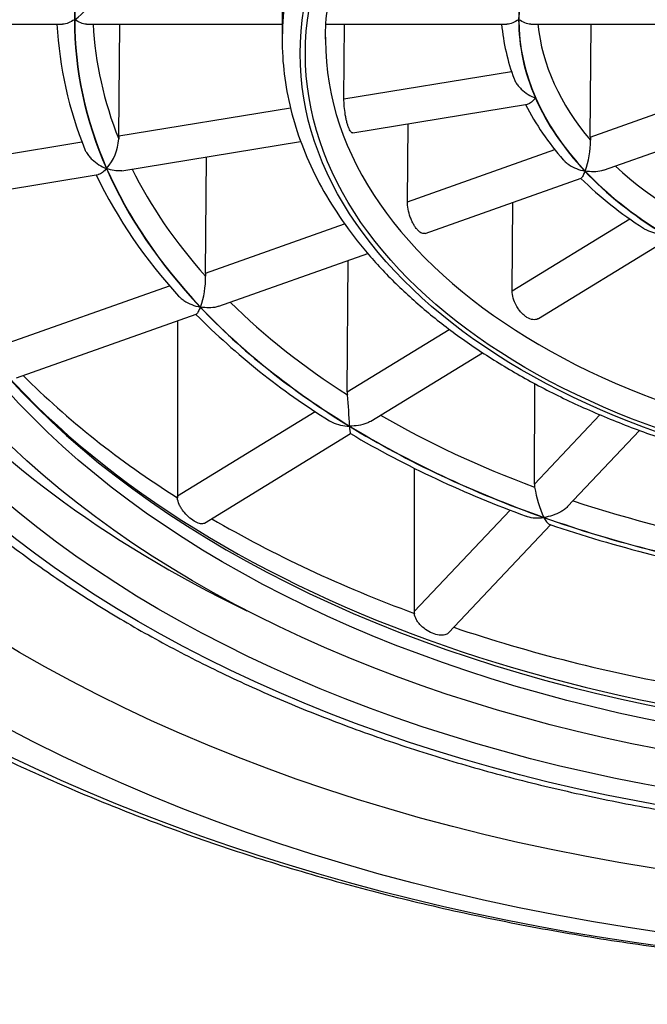
# Model space of a CAD drawing. Units: millimetres. Extents: x -18 to 669, y -35 to 906.
# Drawn here: x 109 to 114, y 523 to 530 of the extents above; entities that cross this region are included whole.
import ezdxf

# ---------------------------------------------------------------- set-up
doc = ezdxf.new("R2010")
doc.units = ezdxf.units.MM
doc.layers.add('Default', color=7, linetype='Continuous')
doc.layers.add('DV1_Default', color=7, linetype='Continuous')

# ---------------------------------------------------------------- blocks, each defined once
blk = doc.blocks.new('SE')
at = {"layer": 'DV1_Default', "color": 7}
for p, q in [((108.357, 529.5937), (109.7167, 529.5937)), ((109.8846, 529.5937), (111.248, 529.5937)), ((110.108, 528.8138), (110.1156, 529.5937)), ((111.2479, 529.6097), (111.2492, 529.4684)), ((111.5543, 529.5937), (112.8173, 529.5937)), ((111.6802, 529.072), (111.6849, 529.5937)), ((112.9852, 529.5937), (114.3481, 529.5937)), ((113.3994, 528.8058), (113.4064, 529.5937)), ((111.6802, 529.072), (112.8493, 529.264)), ((113.3994, 528.8058), (114.4129, 529.1644)), ((110.108, 528.8138), (111.3063, 529.0106)), ((111.7411, 528.8348), (112.9603, 529.035)), ((113.4923, 528.5734), (114.5371, 528.9431)), ((112.123, 528.3541), (112.1274, 528.8982)), ((108.4981, 528.5494), (109.8518, 528.7717)), ((110.1309, 528.5704), (111.3778, 528.7751)), ((110.7134, 527.8553), (110.7205, 528.6672)), ((112.123, 528.3541), (113.1512, 528.7179)), ((108.582, 528.316), (109.9654, 528.5432)), ((112.2462, 528.1324), (113.3347, 528.5176)), ((112.8538, 527.7309), (112.8579, 528.3489)), ((110.7134, 527.8553), (111.6845, 528.1989)), ((112.8538, 527.7309), (113.6741, 528.2337)), ((113.037, 527.5372), (113.9186, 528.0776)), ((110.807, 527.6232), (111.8468, 527.9911)), ((111.7029, 527.0255), (111.7095, 527.9425)), ((109.2614, 527.3415), (110.463, 527.7667)), ((109.3938, 527.1231), (110.6494, 527.5674)), ((110.5174, 527.5206), (110.5174, 526.2989)), ((111.7029, 527.0255), (112.4153, 527.4621)), ((111.8683, 526.8209), (112.6479, 527.2988)), ((113.0091, 526.3809), (113.0126, 527.0825)), ((110.5174, 526.2989), (111.4793, 526.8884)), ((113.0091, 526.3809), (113.4657, 526.8657)), ((113.2411, 526.2246), (113.7419, 526.7562)), ((110.7065, 526.1088), (111.7261, 526.7338)), ((112.1708, 526.4921), (112.1708, 525.491)), ((112.1708, 525.491), (112.8389, 526.2002)), ((112.4118, 525.3442), (113.1218, 526.098))]:
    blk.add_line(p, q, dxfattribs=at)
for centre, radius, start, end in [((109.658, 529.8582), 0.2734, 301.54979, 350.13863), ((112.3759, 529.7361), 2.7023, 183.02116, 202.13687), ((114.2548, 529.7308), 1.4811, 185.31092, 200.4912), ((114.6585, 529.92), 1.9282, 207.39569, 221.32498), ((110.5708, 528.8099), 0.4628, 179.51547, 182.23171), ((113.6376, 528.8043), 0.2381, 179.63766, 184.90094), ((109.7597, 528.8146), 0.3493, 319.20056, 356.2714), ((112.7987, 528.7767), 0.6016, 339.72569, 0.68851), ((113.1394, 530.0919), 3.5459, 205.94065, 222.5274), ((115.2814, 530.5155), 2.7913, 225.72429, 237.23878), ((110.942, 527.8539), 0.2286, 179.64294, 185.12268), ((110.1211, 527.8217), 0.5932, 339.94427, 1.13721), ((114.3219, 531.2207), 5.1822, 224.83987, 238.04648), ((111.859, 527.0248), 0.1561, 179.77071, 187.7397), ((108.3871, 526.6674), 3.3342, 2.05415, 5.79091), ((115.4379, 533.0431), 7.3201, 239.52659, 250.15171), ((113.1316, 526.3807), 0.1226, 179.88372, 189.9317), ((113.7913, 526.4838), 0.7903, 189.05057, 205.06619), ((110.6645, 526.299), 0.1472, 180.07399, 185.15785), ((116.1268, 534.9677), 9.3649, 251.22686, 260.30969), ((112.2873, 525.4911), 0.1165, 180.06882, 186.44097)]:
    blk.add_arc(centre, radius, start, end, dxfattribs=at)
for centre, major_axis in [((116.35, 529.6647), (10.75, 0)), ((116.35, 529.6647), (-10.05, 0)), ((116.35, 529.3486), (-8.85, 0)), ((116.35, 529.3486), (-8.65, 0)), ((116.35, 529.3881), (-8.3, 0)), ((116.35, 529.3881), (8, 0)), ((116.35, 529.3881), (4.9759, 0)), ((116.35, 529.3881), (-4.9392, 0))]:
    blk.add_ellipse(centre, major_axis=major_axis, ratio=0.612907, dxfattribs=at)
for centre, major_axis, start_param, end_param in [((116.35, 529.4672), (-9, 0), 3.141593, 6.282153), ((116.35, 529.4862), (5.1009, 0), 0, 3.146026), ((116.35, 529.6252), (6.551, 0), 2.879793, 3.141593), ((116.35, 529.6252), (6.549, 0), 2.879793, 3.141593), ((116.35, 529.6252), (3.449, 0), 2.617994, 3.141593), ((116.35, 529.6252), (3.451, 0), 2.879793, 3.141593), ((116.35, 529.6252), (-6.551, 0), 0, 0.261799), ((116.35, 529.6252), (-6.549, 0), 0, 0.261799), ((116.35, 529.6252), (-3.451, 0), 0, 0.261799), ((116.35, 529.6252), (-3.449, 0), 0, 0.523599), ((116.35, 529.7232), (-6.424, 0), 0.032884, 0.238801), ((116.35, 529.7232), (-3.324, 0), 0.063583, 0.479141), ((116.35, 529.6647), (-8.65, 0), 0.029812, 0.904423), ((116.35, 529.4862), (4.7991, 0), 3.135889, 3.142831), ((116.35, 529.4883), (-8, 0), 0.010217, 3.131376), ((116.35, 529.4862), (5.1009, 0), 3.146026, 3.148599), ((116.35, 529.4862), (4.7991, 0), 3.142831, 6.281888), ((116.35, 529.6252), (-3.451, 0), 0.261799, 0.523599), ((116.35, 529.7232), (-3.324, 0), 0.582534, 1.00274), ((116.35, 529.6252), (-6.551, 0), 0.261799, 0.523599), ((116.35, 529.6252), (-6.549, 0), 0.261799, 0.523599), ((116.35, 529.7232), (-6.424, 0), 0.294055, 0.5006), ((116.35, 529.6252), (-3.451, 0), 0.523599, 0.785398), ((116.35, 529.6252), (-3.449, 0), 0.523599, 1.047198), ((116.35, 529.9156), (11.3, 0), 3.372534, 6.052244), ((116.35, 529.7232), (-6.424, 0), 0.554081, 0.7624), ((116.35, 529.6252), (-6.551, 0), 0.523599, 0.785398), ((116.35, 529.6252), (-6.549, 0), 0.523599, 0.785398), ((116.35, 529.5335), (-8.033, 0), 0.468453, 2.673139), ((116.35, 529.7311), (-8.1, 0), 0.549149, 0.766985), ((116.35, 529.7232), (-6.424, 0), 0.813307, 1.024199), ((116.35, 529.6252), (-6.551, 0), 0.785398, 1.047198), ((116.35, 529.6252), (-6.549, 0), 0.785398, 1.047198), ((116.35, 529.7232), (-6.424, 0), 1.072371, 1.285999), ((116.35, 529.7311), (-8.1, 0), 0.808655, 1.028784), ((116.35, 529.6252), (-6.551, 0), 1.047198, 1.308997), ((116.35, 529.6252), (-6.549, 0), 1.047198, 1.308997), ((116.35, 529.7311), (-8.1, 0), 1.067956, 1.290583)]:
    blk.add_ellipse(centre, major_axis=major_axis, ratio=0.612907, start_param=start_param, end_param=end_param, dxfattribs=at)
for points, knots in [([(135.5273, 546.2011), (135.5024, 546.0677), (135.4527, 545.8016), (135.3774, 545.4044), (135.3017, 545.0098), (135.2254, 544.618), (135.1487, 544.229), (135.0715, 543.8434), (134.9939, 543.4609), (134.9154, 543.0807), (134.8358, 542.7009), (134.7549, 542.3212), (134.673, 541.9435), (134.5908, 541.5702), (134.5083, 541.2025), (134.4254, 540.8395), (134.3417, 540.4796), (134.257, 540.122), (134.1714, 539.7668), (134.0848, 539.4143), (133.9972, 539.0647), (133.9087, 538.718), (133.7873, 538.2516), (133.6288, 537.6609), (133.4274, 536.9414), (133.2131, 536.2094), (132.9844, 535.4647), (132.74, 534.708), (132.4781, 533.9393), (132.1964, 533.1573), (131.8931, 532.3646), (131.566, 531.5629), (131.2558, 530.8527), (130.8608, 530.0003), (130.2456, 528.7759), (129.5317, 527.566), (128.8687, 526.6063), (128.492, 526.0993), (128.0959, 525.604), (127.6804, 525.1245), (127.2454, 524.6631), (126.7893, 524.2197), (126.3839, 523.8604), (126.0229, 523.5639), (125.6963, 523.3113), (125.3031, 523.0288), (124.8359, 522.7219), (124.2782, 522.3939), (123.6621, 522.0777), (123.0298, 521.801), (122.4428, 521.5828), (121.8563, 521.3979), (121.2429, 521.2381), (120.5735, 521.1008), (119.8769, 520.9954), (119.2166, 520.9263), (118.6019, 520.8845), (118.04, 520.8609), (117.477, 520.8488), (116.9134, 520.8446), (116.3498, 520.8445), (115.7867, 520.8445), (115.2244, 520.8486), (114.6621, 520.8603), (114.0993, 520.884), (113.5967, 520.9191), (113.156, 520.9606), (112.7772, 521.0045), (112.3986, 521.0583), (112.0145, 521.1243), (111.6207, 521.2042), (111.2183, 521.2986), (110.7754, 521.4179), (110.2724, 521.5759), (109.6911, 521.7909), (109.0508, 522.0694), (108.4106, 522.3973), (107.8121, 522.7517), (107.2857, 523.1033), (106.8176, 523.4497), (106.3405, 523.8362), (105.8266, 524.2965), (105.2525, 524.8678), (104.6574, 525.5326), (104.0545, 526.2915), (103.4541, 527.1418), (102.9086, 528.0099), (102.4497, 528.8174), (102.0981, 529.4867), (101.8374, 530.0133), (101.6571, 530.3935), (101.5502, 530.6256), (101.4784, 530.7835), (101.4183, 530.9171), (101.348, 531.0757), (101.2787, 531.234), (101.2106, 531.3919), (101.1435, 531.5496), (101.0774, 531.7069), (101.0123, 531.864), (100.9482, 532.0206), (100.885, 532.177), (100.8228, 532.333), (100.7615, 532.4886), (100.7011, 532.6439), (100.6416, 532.7987), (100.5829, 532.9532), (100.5251, 533.1074), (100.468, 533.2612), (100.4118, 533.4147), (100.3563, 533.5679), (100.3015, 533.7208), (100.2475, 533.8731), (100.1944, 534.0249), (100.142, 534.176), (100.0905, 534.3264), (100.0397, 534.4761), (99.9896, 534.6253), (99.9402, 534.7741), (99.8915, 534.9226), (99.8432, 535.0709), (99.7956, 535.2189), (99.7485, 535.3667), (99.7019, 535.5142), (99.656, 535.6613), (99.6106, 535.808), (99.5658, 535.9542), (99.5215, 536.0999), (99.4778, 536.2453), (99.4347, 536.3902), (99.392, 536.5346), (99.3499, 536.6787), (99.3083, 536.8223), (99.2671, 536.9655), (99.2265, 537.1082), (99.1863, 537.2506), (99.1466, 537.3925), (99.1074, 537.5339), (99.0686, 537.675), (99.0303, 537.8156), (98.9923, 537.9557), (98.9549, 538.0955), (98.9178, 538.2348), (98.8336, 538.5536), (98.7045, 539.0544), (98.5343, 539.7404), (98.3686, 540.4328), (98.2072, 541.1317), (98.0497, 541.837), (97.896, 542.5486), (97.7457, 543.2667), (97.5984, 543.9911), (97.4539, 544.722), (97.3118, 545.4591), (97.2191, 545.9536), (97.1727, 546.2015)], [0, 0, 0, 0, 0.006255, 0.012474, 0.018658, 0.02481, 0.03093, 0.037007, 0.043028, 0.049015, 0.055015, 0.061053, 0.067078, 0.073021, 0.078859, 0.08463, 0.090372, 0.096093, 0.101784, 0.107437, 0.113052, 0.118629, 0.12417, 0.135595, 0.14726, 0.159158, 0.171315, 0.183725, 0.196371, 0.209297, 0.222456, 0.235841, 0.249452, 0.258222, 0.279125, 0.312078, 0.321254, 0.330429, 0.33956, 0.348527, 0.357345, 0.366064, 0.374702, 0.379274, 0.384697, 0.390966, 0.398079, 0.406054, 0.415227, 0.423502, 0.430875, 0.43735, 0.44492, 0.452672, 0.460595, 0.46868, 0.474936, 0.481195, 0.487457, 0.493724, 0.499996, 0.506255, 0.512508, 0.518752, 0.525019, 0.531316, 0.535601, 0.539863, 0.544126, 0.54849, 0.553053, 0.557795, 0.562639, 0.568867, 0.576153, 0.584522, 0.593957, 0.602543, 0.610628, 0.618222, 0.625277, 0.635034, 0.646198, 0.658742, 0.672643, 0.687912, 0.704369, 0.718318, 0.7298, 0.738773, 0.745219, 0.749145, 0.750549, 0.753225, 0.755893, 0.758553, 0.761203, 0.763846, 0.766479, 0.769104, 0.771721, 0.774328, 0.776928, 0.779518, 0.7821, 0.784672, 0.787236, 0.789791, 0.792339, 0.794879, 0.797412, 0.799936, 0.802451, 0.804954, 0.807444, 0.809919, 0.812381, 0.814833, 0.817275, 0.819712, 0.822143, 0.824569, 0.826989, 0.829402, 0.831806, 0.834201, 0.836587, 0.838964, 0.841332, 0.843692, 0.846043, 0.848385, 0.850719, 0.853045, 0.855362, 0.857671, 0.85997, 0.862262, 0.864545, 0.866819, 0.869085, 0.871342, 0.87359, 0.87583, 0.886772, 0.897784, 0.908865, 0.920017, 0.931237, 0.942527, 0.953886, 0.965313, 0.976809, 0.988372, 1, 1, 1, 1]), ([(111.5509, 529.4896), (111.551, 529.5698), (111.5608, 529.7061), (111.6043, 529.9365), (111.678, 530.1558), (111.7804, 530.3764), (111.911, 530.5885), (112.069, 530.7954), (112.2533, 530.9936), (112.4631, 531.1832), (112.697, 531.3624), (112.9537, 531.5303), (113.2318, 531.6856), (113.5293, 531.8275), (113.845, 531.9548), (114.1758, 532.0669), (114.5216, 532.1628), (114.8765, 532.242), (115.2455, 532.3039), (115.6123, 532.348), (115.9942, 532.3737), (116.2194, 532.3792), (116.35, 532.3792)], [0, 0, 0, 0, 0.049261, 0.100367, 0.151258, 0.201901, 0.252316, 0.30255, 0.352656, 0.402684, 0.45267, 0.502641, 0.552615, 0.602601, 0.652606, 0.702631, 0.752676, 0.802739, 0.852817, 0.902906, 0.953003, 1, 1, 1, 1]), ([(111.2489, 529.8356), (111.249, 529.8278), (111.249, 529.8195), (111.249, 529.8021), (111.249, 529.7928), (111.249, 529.7738), (111.2489, 529.7642), (111.2488, 529.7446), (111.2487, 529.7347), (111.2484, 529.7056), (111.2482, 529.6865), (111.2479, 529.6525), (111.2478, 529.6373), (111.2478, 529.6191), (111.2478, 529.614), (111.2479, 529.6096)], [0, 0, 0, 0, 0.111159, 0.111159, 0.222318, 0.222318, 0.333476, 0.333476, 0.444635, 0.444635, 0.666953, 0.666953, 0.88927, 0.88927, 1, 1, 1, 1]), ([(109.799, 529.6252), (109.7851, 529.6158), (109.771, 529.6082), (109.7441, 529.5974), (109.7313, 529.5942), (109.7185, 529.5937), (109.7176, 529.5937), (109.7167, 529.5937)], [0, 0, 0, 0, 0.48148, 0.48148, 0.96296, 0.96296, 1, 1, 1, 1]), ([(109.8846, 529.5937), (109.8837, 529.5937), (109.8828, 529.5937), (109.8697, 529.5942), (109.8564, 529.5974), (109.8293, 529.6081), (109.815, 529.6158), (109.801, 529.6252)], [0, 0, 0, 0, 0.036318, 0.036318, 0.518159, 0.518159, 1, 1, 1, 1]), ([(112.899, 529.6252), (112.8851, 529.6159), (112.8711, 529.6083), (112.8444, 529.5974), (112.8317, 529.5942), (112.819, 529.5937), (112.8181, 529.5937), (112.8173, 529.5937)], [0, 0, 0, 0, 0.481573, 0.481573, 0.963146, 0.963146, 1, 1, 1, 1]), ([(112.9852, 529.5937), (112.9843, 529.5937), (112.9834, 529.5937), (112.9701, 529.5942), (112.9567, 529.5974), (112.9294, 529.6081), (112.915, 529.6158), (112.901, 529.6252)], [0, 0, 0, 0, 0.03623, 0.03623, 0.518115, 0.518115, 1, 1, 1, 1]), ([(107.35, 529.4611), (107.3499, 529.3481), (107.3602, 529.1522), (107.4046, 528.819), (107.482, 528.4961), (107.5903, 528.1685), (107.7298, 527.8496), (107.8996, 527.5342), (108.0995, 527.2267), (108.3285, 526.9265), (108.5859, 526.6357), (108.8708, 526.3549), (109.182, 526.0854), (109.5185, 525.8279), (109.879, 525.5834), (110.2621, 525.3528), (110.6666, 525.1368), (111.0909, 524.9361), (111.5336, 524.7515), (111.9931, 524.5834), (112.4677, 524.4326), (112.9559, 524.2994), (113.4559, 524.1844), (113.966, 524.0879), (114.4844, 524.0102), (115.0093, 523.9516), (115.5388, 523.9123), (116.0711, 523.8923), (116.6045, 523.8919), (117.1369, 523.9109), (117.6666, 523.9494), (118.1917, 524.0071), (118.7104, 524.0839), (119.2209, 524.1796), (119.7214, 524.2938), (120.2102, 524.4261), (120.6855, 524.5762), (121.1457, 524.7434), (121.5892, 524.9273), (122.0144, 525.1273), (122.4199, 525.3426), (122.804, 525.5726), (123.1656, 525.8165), (123.5032, 526.0734), (123.8157, 526.3425), (124.1018, 526.6228), (124.3605, 526.9132), (124.5909, 527.2131), (124.7921, 527.5203), (124.9634, 527.8357), (125.1042, 528.1544), (125.2141, 528.4821), (125.2925, 528.8046), (125.3397, 529.1452), (125.3498, 529.3467), (125.35, 529.4672)], [0, 0, 0, 0, 0.017383, 0.036075, 0.054792, 0.073543, 0.092332, 0.11116, 0.130023, 0.148917, 0.167836, 0.186772, 0.205721, 0.224678, 0.243639, 0.2626, 0.281561, 0.300519, 0.319474, 0.338425, 0.357373, 0.376317, 0.395258, 0.414196, 0.433132, 0.452066, 0.470998, 0.489929, 0.508861, 0.527792, 0.546724, 0.565658, 0.584593, 0.603531, 0.622472, 0.641416, 0.660364, 0.679315, 0.69827, 0.717228, 0.736189, 0.755152, 0.774114, 0.793073, 0.812025, 0.830966, 0.849889, 0.86879, 0.887661, 0.906497, 0.925295, 0.944054, 0.962777, 0.981474, 1, 1, 1, 1]), ([(111.2492, 529.4641), (111.2505, 529.3728), (111.2622, 529.2207), (111.3121, 528.9646), (111.3923, 528.7244), (111.5032, 528.4823), (111.6439, 528.2497), (111.8138, 528.0229), (112.0116, 527.8063), (112.2362, 527.5996), (112.4859, 527.4051), (112.7593, 527.2235), (113.0545, 527.056), (113.3697, 526.9035), (113.7029, 526.767), (114.0521, 526.6471), (114.4152, 526.5446), (114.79, 526.46), (115.1741, 526.3939), (115.5654, 526.3465), (115.9613, 526.3181), (116.3596, 526.3089), (116.7578, 526.319), (117.1536, 526.3483), (117.5445, 526.3966), (117.9283, 526.4637), (118.3025, 526.5491), (118.665, 526.6525), (119.0135, 526.7732), (119.3459, 526.9105), (119.6602, 527.0637), (119.9545, 527.2319), (120.2267, 527.4142), (120.4754, 527.6094), (120.6987, 527.8166), (120.8953, 528.0339), (121.0638, 528.2612), (121.2032, 528.4943), (121.3125, 528.7367), (121.3914, 528.9776), (121.4384, 529.2291), (121.45, 529.3777), (121.4508, 529.4643)], [0, 0, 0, 0, 0.024624, 0.049292, 0.074038, 0.098879, 0.123815, 0.148833, 0.173913, 0.199035, 0.224181, 0.249338, 0.274496, 0.299649, 0.324794, 0.34993, 0.375057, 0.400176, 0.425287, 0.450393, 0.475496, 0.500596, 0.525696, 0.550799, 0.575905, 0.601016, 0.626135, 0.651262, 0.676399, 0.701546, 0.7267, 0.75186, 0.77702, 0.802171, 0.827299, 0.852388, 0.877417, 0.902365, 0.927219, 0.951976, 0.976652, 1, 1, 1, 1]), ([(112.8674, 529.2123), (112.8704, 529.2043), (112.8742, 529.1964), (112.8837, 529.18), (112.8898, 529.1714), (112.9027, 529.1555), (112.9097, 529.1479), (112.932, 529.1266), (112.9483, 529.1143), (112.9817, 529.0933), (112.9993, 529.0845), (113.0166, 529.0778)], [0, 0, 0, 0, 0.125893, 0.125893, 0.271578, 0.271578, 0.417262, 0.417262, 0.708631, 0.708631, 1, 1, 1, 1]), ([(113.0166, 529.0778), (113.0071, 529.0665), (112.9976, 529.057), (112.9795, 529.0426), (112.971, 529.0377), (112.9622, 529.0354), (112.9613, 529.0352), (112.9603, 529.035)], [0, 0, 0, 0, 0.470475, 0.470475, 0.94095, 0.94095, 1, 1, 1, 1]), ([(111.7411, 528.8348), (111.738, 528.8343), (111.7345, 528.8358), (111.7261, 528.8439), (111.7208, 528.8524), (111.7131, 528.87), (111.7106, 528.8765), (111.7058, 528.8909), (111.7035, 528.8988), (111.699, 528.9156), (111.697, 528.9243), (111.6931, 528.9426), (111.6913, 528.9522), (111.6865, 528.981), (111.684, 529.0009), (111.6808, 529.0384), (111.6801, 529.0563), (111.6802, 529.072)], [0, 0, 0, 0, 0.126097, 0.126097, 0.300878, 0.300878, 0.388268, 0.388268, 0.475658, 0.475658, 0.563049, 0.563049, 0.650439, 0.650439, 0.825219, 0.825219, 1, 1, 1, 1]), ([(109.8728, 528.7179), (109.8757, 528.7107), (109.8792, 528.7036), (109.8885, 528.688), (109.8946, 528.6795), (109.9077, 528.6636), (109.9148, 528.6561), (109.9373, 528.6348), (109.9536, 528.6225), (109.9872, 528.6016), (110.0048, 528.5928), (110.0222, 528.586)], [0, 0, 0, 0, 0.114528, 0.114528, 0.262107, 0.262107, 0.409685, 0.409685, 0.704843, 0.704843, 1, 1, 1, 1]), ([(113.2105, 528.6468), (113.2148, 528.6418), (113.2195, 528.637), (113.2319, 528.6257), (113.2399, 528.6194), (113.2654, 528.6019), (113.2839, 528.5924), (113.3218, 528.5772), (113.3417, 528.5714), (113.3613, 528.5676)], [0, 0, 0, 0, 0.115713, 0.115713, 0.292571, 0.292571, 0.646285, 0.646285, 1, 1, 1, 1]), ([(110.0222, 528.586), (110.0127, 528.5747), (110.0032, 528.5652), (109.9849, 528.5508), (109.9763, 528.5458), (109.9673, 528.5435), (109.9664, 528.5433), (109.9654, 528.5432)], [0, 0, 0, 0, 0.470425, 0.470425, 0.94085, 0.94085, 1, 1, 1, 1]), ([(110.1309, 528.5704), (110.129, 528.57), (110.1272, 528.5698), (110.11, 528.5678), (110.0934, 528.5686), (110.0595, 528.5744), (110.0416, 528.5795), (110.0242, 528.5863)], [0, 0, 0, 0, 0.058732, 0.058732, 0.529366, 0.529366, 1, 1, 1, 1]), ([(113.3613, 528.5676), (113.3569, 528.5553), (113.3525, 528.5447), (113.3443, 528.5281), (113.3406, 528.5222), (113.3363, 528.5184), (113.3355, 528.5179), (113.3347, 528.5176)], [0, 0, 0, 0, 0.438614, 0.438614, 0.877229, 0.877229, 1, 1, 1, 1]), ([(113.4924, 528.5734), (113.4877, 528.5717), (113.483, 528.5703), (113.4605, 528.5646), (113.4417, 528.5625), (113.4031, 528.5624), (113.3829, 528.5644), (113.3631, 528.5682)], [0, 0, 0, 0, 0.123269, 0.123269, 0.561634, 0.561634, 1, 1, 1, 1]), ([(112.2462, 528.1324), (112.2396, 528.1301), (112.2321, 528.1305), (112.2149, 528.1371), (112.2049, 528.1444), (112.19, 528.1601), (112.1852, 528.1661), (112.1757, 528.1793), (112.1711, 528.1867), (112.1622, 528.2023), (112.1581, 528.2106), (112.1502, 528.228), (112.1465, 528.2371), (112.1367, 528.2647), (112.1315, 528.284), (112.1246, 528.3206), (112.1228, 528.3384), (112.123, 528.3541)], [0, 0, 0, 0, 0.146562, 0.146562, 0.31725, 0.31725, 0.402594, 0.402594, 0.487937, 0.487937, 0.573281, 0.573281, 0.658625, 0.658625, 0.829312, 0.829312, 1, 1, 1, 1]), ([(113.7709, 528.1682), (113.7773, 528.164), (113.784, 528.1602), (113.809, 528.148), (113.8284, 528.1415), (113.8683, 528.1326), (113.8892, 528.1301), (113.9098, 528.1296)], [0, 0, 0, 0, 0.162865, 0.162865, 0.581433, 0.581433, 1, 1, 1, 1]), ([(105.35, 527.8111), (105.43, 527.6771), (105.5754, 527.4529), (105.849, 527.0811), (106.1436, 526.7345), (106.4722, 526.3895), (106.8254, 526.0618), (107.2063, 525.7445), (107.6114, 525.4428), (108.0407, 525.1553), (108.4919, 524.8838), (108.9642, 524.6284), (109.4559, 524.3899), (109.9658, 524.1687), (110.4922, 523.9652), (111.0339, 523.78), (111.5893, 523.6133), (112.157, 523.4654), (112.7355, 523.3367), (113.3233, 523.2273), (113.9188, 523.1376), (114.5206, 523.0675), (115.1271, 523.0174), (115.7366, 522.9873), (116.3478, 522.9772), (116.959, 522.9871), (117.5685, 523.0171), (118.175, 523.0671), (118.7768, 523.137), (119.3724, 523.2266), (119.9602, 523.3358), (120.5388, 523.4644), (121.1066, 523.6121), (121.6621, 523.7787), (122.2039, 523.9638), (122.7305, 524.1671), (123.2405, 524.3883), (123.7325, 524.6267), (124.205, 524.882), (124.6565, 525.1535), (125.086, 525.441), (125.4915, 525.7428), (125.8729, 526.0602), (126.2264, 526.3882), (126.5555, 526.7335), (126.8504, 527.0804), (127.1244, 527.4526), (127.27, 527.677), (127.35, 527.8111)], [0, 0, 0, 0, 0.020692, 0.042141, 0.063718, 0.085399, 0.107164, 0.128988, 0.150853, 0.172741, 0.194638, 0.216536, 0.238424, 0.2603, 0.282159, 0.304, 0.325823, 0.347628, 0.369417, 0.391191, 0.412953, 0.434704, 0.456448, 0.478186, 0.499922, 0.521657, 0.543395, 0.565139, 0.58689, 0.608651, 0.630425, 0.652214, 0.674019, 0.695842, 0.717684, 0.739544, 0.761421, 0.783313, 0.805214, 0.827118, 0.849014, 0.87089, 0.892729, 0.914511, 0.936215, 0.957816, 0.979294, 1, 1, 1, 1]), ([(113.037, 527.5372), (113.0359, 527.5365), (113.0347, 527.5359), (113.0235, 527.5302), (113.0114, 527.5284), (112.9855, 527.532), (112.9715, 527.5373), (112.9504, 527.5502), (112.9436, 527.5552), (112.9301, 527.5665), (112.9235, 527.573), (112.9108, 527.5869), (112.9049, 527.5944), (112.8936, 527.6102), (112.8883, 527.6186), (112.874, 527.6443), (112.8664, 527.6625), (112.8563, 527.6978), (112.8537, 527.7152), (112.8538, 527.7309)], [0, 0, 0, 0, 0.019096, 0.019096, 0.18258, 0.18258, 0.346064, 0.346064, 0.427806, 0.427806, 0.509548, 0.509548, 0.59129, 0.59129, 0.673032, 0.673032, 0.836516, 0.836516, 1, 1, 1, 1]), ([(110.5262, 527.6951), (110.5303, 527.6906), (110.5346, 527.6863), (110.5466, 527.6755), (110.5547, 527.6692), (110.5804, 527.6518), (110.5989, 527.6423), (110.637, 527.6272), (110.657, 527.6214), (110.6767, 527.6176)], [0, 0, 0, 0, 0.106338, 0.106338, 0.285071, 0.285071, 0.642535, 0.642535, 1, 1, 1, 1]), ([(110.6767, 527.6176), (110.6722, 527.6052), (110.6678, 527.5946), (110.6594, 527.578), (110.6556, 527.5721), (110.6512, 527.5683), (110.6503, 527.5677), (110.6494, 527.5674)], [0, 0, 0, 0, 0.438478, 0.438478, 0.876956, 0.876956, 1, 1, 1, 1]), ([(110.8071, 527.6232), (110.8025, 527.6215), (110.7977, 527.6201), (110.7755, 527.6145), (110.7567, 527.6124), (110.7183, 527.6124), (110.6982, 527.6144), (110.6784, 527.6182)], [0, 0, 0, 0, 0.123208, 0.123208, 0.561604, 0.561604, 1, 1, 1, 1]), ([(111.5793, 526.8238), (111.5855, 526.8199), (111.5919, 526.8163), (111.6167, 526.8043), (111.6362, 526.7979), (111.6762, 526.7891), (111.6971, 526.7866), (111.7177, 526.786)], [0, 0, 0, 0, 0.1566191, 0.1566191, 0.5783095, 0.5783095, 1, 1, 1, 1]), ([(111.8683, 526.8209), (111.8673, 526.8203), (111.8662, 526.8196), (111.857, 526.8143), (111.8483, 526.8101), (111.8209, 526.7992), (111.8013, 526.7941), (111.761, 526.7877), (111.7399, 526.7863), (111.7192, 526.7869)], [0, 0, 0, 0, 0.026243, 0.026243, 0.220994, 0.220994, 0.610497, 0.610497, 1, 1, 1, 1]), ([(111.7177, 526.786), (111.7187, 526.7734), (111.7197, 526.7625), (111.7218, 526.7454), (111.7229, 526.7392), (111.7247, 526.735), (111.7251, 526.7343), (111.7256, 526.7341)], [0, 0, 0, 0, 0.4288063, 0.4288063, 0.8576126, 0.8576126, 1, 1, 1, 1]), ([(110.7065, 526.1088), (110.7046, 526.1076), (110.7025, 526.1067), (110.6963, 526.1045), (110.6919, 526.1038), (110.6824, 526.1039), (110.6771, 526.1047), (110.6608, 526.109), (110.6485, 526.1146), (110.6223, 526.1307), (110.6088, 526.1408), (110.5823, 526.1647), (110.5697, 526.1782), (110.5529, 526.2), (110.5478, 526.2075), (110.5385, 526.2228), (110.5343, 526.2308), (110.5238, 526.2544), (110.5193, 526.2704), (110.5179, 526.2858)], [0, 0, 0, 0, 0.0436013, 0.0436013, 0.1233012, 0.1233012, 0.2030011, 0.2030011, 0.3624009, 0.3624009, 0.5218006, 0.5218006, 0.6812004, 0.6812004, 0.7609003, 0.7609003, 0.8406002, 0.8406002, 1, 1, 1, 1]), ([(113.2411, 526.2246), (113.2409, 526.2244), (113.2407, 526.2242), (113.2339, 526.217), (113.2264, 526.2104), (113.2104, 526.1984), (113.2018, 526.1929), (113.175, 526.1775), (113.1558, 526.1693), (113.1164, 526.1564), (113.0958, 526.1518), (113.0755, 526.149)], [0, 0, 0, 0, 0.0047322, 0.0047322, 0.1706102, 0.1706102, 0.3364881, 0.3364881, 0.6682441, 0.6682441, 1, 1, 1, 1]), ([(112.9525, 526.1578), (112.9542, 526.1571), (112.956, 526.1565), (112.9755, 526.1501), (112.9947, 526.1468), (113.0338, 526.1444), (113.0544, 526.1453), (113.0745, 526.148)], [0, 0, 0, 0, 0.047221, 0.047221, 0.523611, 0.523611, 1, 1, 1, 1]), ([(113.0745, 526.148), (113.0808, 526.1359), (113.0871, 526.1256), (113.0996, 526.1097), (113.1056, 526.1041), (113.1121, 526.1013), (113.1125, 526.1011), (113.113, 526.101)], [0, 0, 0, 0, 0.480935, 0.480935, 0.961869, 0.961869, 1, 1, 1, 1]), ([(112.4118, 525.3442), (112.4062, 525.3383), (112.3995, 525.3338), (112.3864, 525.3285), (112.3807, 525.327), (112.3682, 525.3253), (112.3615, 525.3251), (112.3406, 525.3264), (112.3252, 525.3298), (112.2931, 525.3412), (112.2769, 525.3489), (112.2457, 525.3681), (112.231, 525.3794), (112.2117, 525.3984), (112.2058, 525.4049), (112.1951, 525.4186), (112.1904, 525.4258), (112.1784, 525.4476), (112.1732, 525.4629), (112.1715, 525.4781)], [0, 0, 0, 0, 0.10852, 0.10852, 0.18281, 0.18281, 0.2571, 0.2571, 0.40568, 0.40568, 0.55426, 0.55426, 0.70284, 0.70284, 0.77713, 0.77713, 0.85142, 0.85142, 1, 1, 1, 1])]:
    blk.add_open_spline(points, degree=3, knots=knots, dxfattribs=at)

msp = doc.modelspace()

# ---------------------------------------------------------------- block references
at = {"layer": 'Default'}
msp.add_blockref('SE', (0, 0), dxfattribs=at)

doc.saveas('drawing.dxf')
